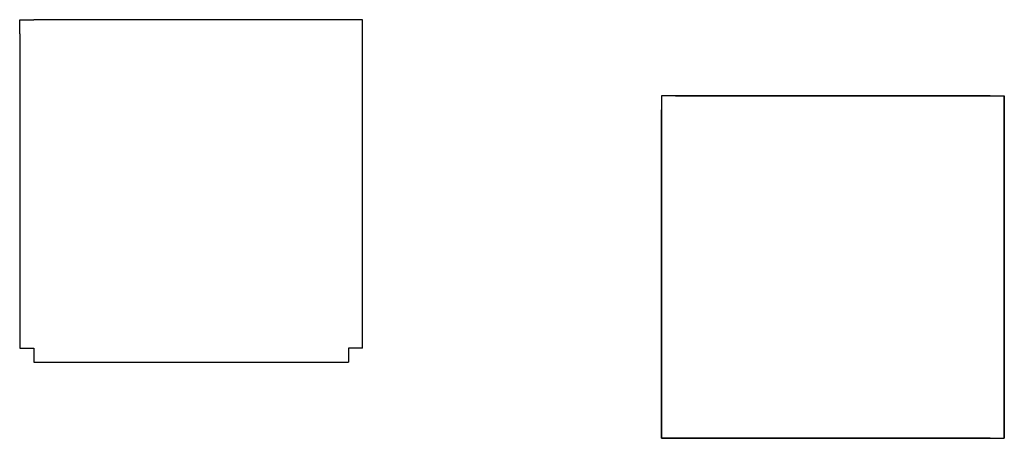
# Model space of a CAD drawing. Units: millimetres. Extents: x 9648 to 19125, y 2674 to 6727.
import ezdxf

# ---------------------------------------------------------------- set-up
doc = ezdxf.new("R2010")
doc.units = ezdxf.units.MM

# ---------------------------------------------------------------- blocks, each defined once
blk = doc.blocks.new('*U5')
for p, q in [((1170, 1220), (50, 1220)), ((0, 1170), (0, 50)), ((1220, 50), (1220, 1170)), ((50, 0), (1170, 0))]:
    blk.add_line(p, q)
for points in [[(0, 1170), (0, 1220), (50, 1220)], [(1220, 1170), (1220, 1220), (1170, 1220)], [(0, 50), (50, 50), (50, 0)], [(1220, 50), (1170, 50), (1170, 0)]]:
    blk.add_lwpolyline(points)
blk = doc.blocks.new('*U9')
for p, q in [((50, 1220, 50), (0, 1220, 50)), ((0, 1220, 50), (0, 1170, 50)), ((50, 1220), (0, 1220)), ((0, 1220), (0, 1170)), ((0, 1220), (0, 1220, 50)), ((50, 1220), (1170, 1220)), ((1170, 1220, 50), (50, 1220, 50)), ((1170, 1220, 50), (1220, 1220, 50)), ((1170, 1220), (1220, 1220)), ((1220, 1220, 50), (1220, 1170, 50)), ((1220, 1170), (1220, 1220)), ((1220, 1220, 50), (1220, 1220)), ((0, 50, 50), (0, 1170, 50)), ((0, 1170), (0, 50)), ((1220, 1170), (1220, 50)), ((1220, 50, 50), (1220, 1170, 50)), ((0, 50), (0, 0)), ((0, 0, 50), (0, 50, 50)), ((0, 0, 50), (0, 50, 50)), ((0, 0), (0, 50)), ((1220, 0, 50), (1220, 50, 50)), ((1220, 50), (1220, 0)), ((50, 0), (1170, 0)), ((1170, 0, 50), (50, 0, 50)), ((50, 0, 50), (0, 0, 50)), ((50, 0), (0, 0)), ((0, 0), (0, 0, 50)), ((1170, 0, 50), (1220, 0, 50)), ((1170, 0), (1220, 0)), ((1220, 0, 50), (1220, 0))]:
    blk.add_line(p, q)
at = {"extrusion": (-1.81899e-14, -1, 0)}
for p, q in [((50, 0), (0, 0)), ((0, 0), (0, 0, 50)), ((0, 0, 50), (50, 0, 50))]:
    blk.add_line(p, q, dxfattribs=at)

msp = doc.modelspace()

# ---------------------------------------------------------------- block references
for name, p in [('*U5', (9648, 2944.8)), ('*U9', (11932.2, 2673.6))]:
    msp.add_blockref(name, p)

doc.saveas('drawing.dxf')
